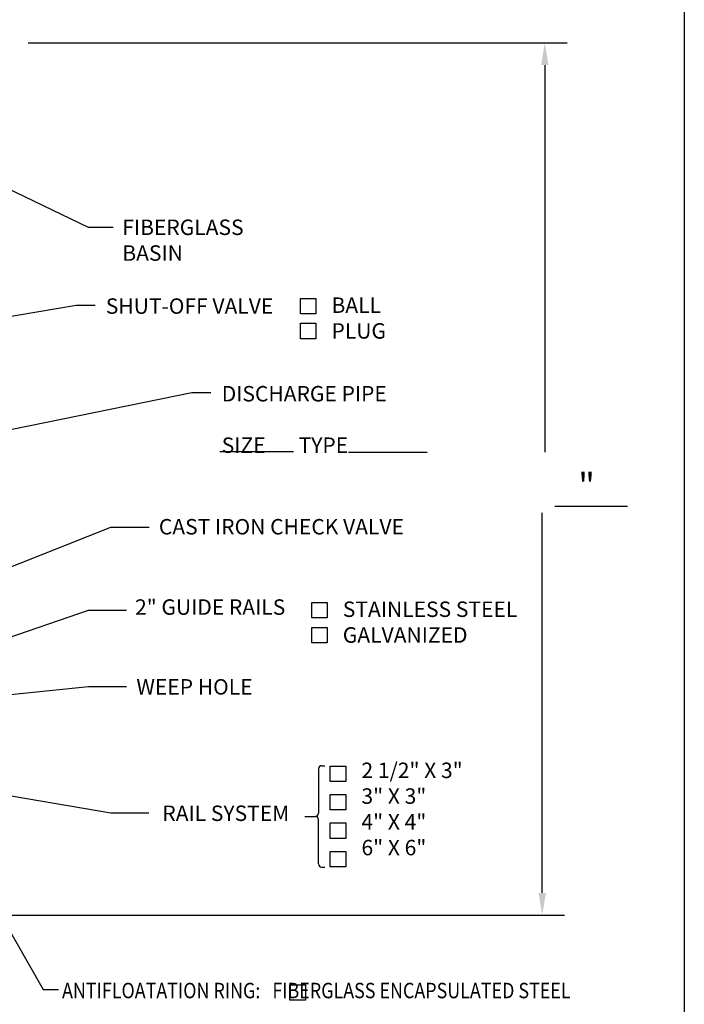
# Model space of a CAD drawing. Extents: x -205 to -16, y 12 to 261.
# Drawn here: x -81 to -16, y 82 to 177 of the extents above; entities that cross this region are included whole.
import ezdxf
from ezdxf.enums import TextEntityAlignment as Align

# ---------------------------------------------------------------- set-up
doc = ezdxf.new("R2010")
doc.units = 0
doc.header["$LTSCALE"] = 10
doc.header["$MEASUREMENT"] = 0
doc.layers.add('BORDER', color=6, linetype='CONTINUOUS')
doc.layers.add('DIM', color=1, linetype='CONTINUOUS')
doc.styles.add('ROMANS', font='ROMANS.shx', dxfattribs={"width": 0.85, "height": 2.5})
doc.styles.add('ROMANT', font='ROMANT', dxfattribs={"height": 0.1875})
doc.dimstyles.new('ACAD', dxfattribs={"dimtxt": 0.125, "dimasz": 0.18, "dimexe": 0.18, "dimexo": 0.1875, "dimgap": 0.09, "dimtad": 0, "dimtih": 1, "dimtoh": 1, "dimdec": 8, "dimzin": 4, "dimtxsty": 'ROMANS', "dimcen": 0.125, "dimazin": 3, "dimtfac": 1, "dimtdec": 8, "dimtofl": 0, "dimtmove": 0, "dimatfit": 3, "dimtolj": 1, "dimtzin": 4})

# ---------------------------------------------------------------- blocks, each defined once
blk = doc.blocks.new('BORDER_ZCO_A_SHT1')
at = {"layer": 'BORDER'}
blk.add_line((8.1875, 10.6875), (8.1875, 0.3125), dxfattribs=at)
at = {"layer": 'BORDER', "color": 4, "style": 'ROMANS', "width": 0.85}
for tag, p, height in [('DESC1', (0.375, 2.0312), 0.1), ('DESC2', (0.375, 1.8437), 0.1), ('DESC3', (0.375, 1.6562), 0.1), ('DESC4', (0.375, 1.4687), 0.1), ('XTOL', (0.75, 1.125), 0.075), ('XXXXTOL', (1.875, 1.125), 0.075), ('XXTOL', (0.75, 0.9687), 0.075), ('ANGTOL', (2.05, 0.9687), 0.075), ('XXXTOL', (0.75, 0.8125), 0.075), ('FRACTOL', (2.175, 0.8125), 0.075), ('CHECK_INITIALS', (2.75, 0.8125), 0.1), ('APPR_INITIALS', (2.75, 0.375), 0.1)]:
    blk.add_attdef(tag, p, '', height=height, dxfattribs=at)
for tag, p in [('SCALE', (6.1437, 1.0375)), ('SHEET', (5.6932, 0.35))]:
    blk.add_attdef(tag, text='', height=0.075, dxfattribs=at).set_placement(p, align=Align.BOTTOM_LEFT)
at = {"layer": 'BORDER', "color": 4, "style": 'ROMANS', "width": 0.85, "flags": 1}
blk.add_attdef('PNECO', (7.1525, 0.9025), '', height=0.1, dxfattribs=at)
at = {"layer": 'BORDER', "color": 4, "style": 'ROMANS', "width": 0.85}
for tag, p in [('CHECK_DATE', (4.6562, 0.8125)), ('PARTNO', (6.9219, 0.8125)), ('PNREV', (7.7812, 0.8125)), ('DATE', (2.2812, 0.375)), ('APPR_DATE', (4.6562, 0.375))]:
    blk.add_attdef(tag, text='', height=0.1, dxfattribs=at).set_placement(p, align=Align.CENTER)
at = {"layer": 'BORDER', "style": 'ROMANT', "width": 1.558824}
blk.add_attdef('DWGNO', text='', height=0.1875, dxfattribs=at).set_placement((6.5, 0.375), (8.1562, 0.375), align=Align.FIT)

msp = doc.modelspace()

# ---------------------------------------------------------------- linework, layer by layer
at = {"layer": 'DIM'}
for p, q in [((-79.74, 175.14), (-27.393, 175.14)), ((-75.99, 175.14), (-37.539, 175.14)), ((-29.553, 172.98), (-29.553, 135.408)), ((-53.301, 150.334), (-51.801, 150.334)), ((-53.301, 150.334), (-51.801, 150.334)), ((-53.301, 150.334), (-51.801, 150.334)), ((-53.301, 148.834), (-53.301, 150.334)), ((-53.301, 148.834), (-53.301, 150.334)), ((-53.301, 148.834), (-53.301, 150.334)), ((-51.801, 150.334), (-51.801, 148.834)), ((-51.801, 150.334), (-51.801, 148.834)), ((-51.801, 150.334), (-51.801, 148.834)), ((-51.801, 148.834), (-53.301, 148.834)), ((-51.801, 148.834), (-53.301, 148.834)), ((-51.801, 148.834), (-53.301, 148.834)), ((-53.301, 147.909), (-51.801, 147.909)), ((-53.301, 147.909), (-51.801, 147.909)), ((-53.301, 147.909), (-51.801, 147.909)), ((-53.301, 146.409), (-53.301, 147.909)), ((-53.301, 146.409), (-53.301, 147.909)), ((-53.301, 146.409), (-53.301, 147.909)), ((-51.801, 147.909), (-51.801, 146.409)), ((-51.801, 147.909), (-51.801, 146.409)), ((-51.801, 147.909), (-51.801, 146.409)), ((-51.801, 146.409), (-53.301, 146.409)), ((-51.801, 146.409), (-53.301, 146.409)), ((-51.801, 146.409), (-53.301, 146.409)), ((-61.128, 135.457), (-53.958, 135.457)), ((-48.627, 135.41), (-40.984, 135.41)), ((-21.512, 130.12), (-28.572, 130.12)), ((-29.803, 92.601), (-29.803, 129.493)), ((-52.201, 120.806), (-50.701, 120.806)), ((-52.201, 120.806), (-50.701, 120.806)), ((-52.201, 120.806), (-50.701, 120.806)), ((-52.201, 119.306), (-52.201, 120.806)), ((-52.201, 119.306), (-52.201, 120.806)), ((-52.201, 119.306), (-52.201, 120.806)), ((-50.701, 120.806), (-50.701, 119.306)), ((-50.701, 120.806), (-50.701, 119.306)), ((-50.701, 120.806), (-50.701, 119.306)), ((-50.701, 119.306), (-52.201, 119.306)), ((-50.701, 119.306), (-52.201, 119.306)), ((-50.701, 119.306), (-52.201, 119.306)), ((-52.201, 118.381), (-50.701, 118.381)), ((-52.201, 118.381), (-50.701, 118.381)), ((-52.201, 118.381), (-50.701, 118.381)), ((-52.201, 116.881), (-52.201, 118.381)), ((-52.201, 116.881), (-52.201, 118.381)), ((-52.201, 116.881), (-52.201, 118.381)), ((-50.701, 118.381), (-50.701, 116.881)), ((-50.701, 118.381), (-50.701, 116.881)), ((-50.701, 118.381), (-50.701, 116.881)), ((-50.701, 116.881), (-52.201, 116.881)), ((-50.701, 116.881), (-52.201, 116.881)), ((-50.701, 116.881), (-52.201, 116.881)), ((-51.534, 104.648), (-51.534, 100.328)), ((-51.234, 104.948), (-50.934, 104.948)), ((-50.391, 104.91), (-48.891, 104.91)), ((-50.391, 104.91), (-48.891, 104.91)), ((-50.391, 104.91), (-48.891, 104.91)), ((-50.391, 103.41), (-50.391, 104.91)), ((-50.391, 103.41), (-50.391, 104.91)), ((-50.391, 103.41), (-50.391, 104.91)), ((-48.891, 104.91), (-48.891, 103.41)), ((-48.891, 104.91), (-48.891, 103.41)), ((-48.891, 104.91), (-48.891, 103.41)), ((-48.891, 103.41), (-50.391, 103.41)), ((-48.891, 103.41), (-50.391, 103.41)), ((-48.891, 103.41), (-50.391, 103.41)), ((-50.391, 102.15), (-48.891, 102.15)), ((-50.391, 102.15), (-48.891, 102.15)), ((-50.391, 102.15), (-48.891, 102.15)), ((-50.391, 100.65), (-50.391, 102.15)), ((-50.391, 100.65), (-50.391, 102.15)), ((-50.391, 100.65), (-50.391, 102.15)), ((-48.891, 102.15), (-48.891, 100.65)), ((-48.891, 102.15), (-48.891, 100.65)), ((-48.891, 102.15), (-48.891, 100.65)), ((-48.891, 100.65), (-50.391, 100.65)), ((-48.891, 100.65), (-50.391, 100.65)), ((-48.891, 100.65), (-50.391, 100.65)), ((-52.849, 100.028), (-51.834, 100.028)), ((-51.534, 95.408), (-51.534, 99.728)), ((-50.391, 99.39), (-48.891, 99.39)), ((-50.391, 99.39), (-48.891, 99.39)), ((-50.391, 99.39), (-48.891, 99.39)), ((-50.391, 97.89), (-50.391, 99.39)), ((-50.391, 97.89), (-50.391, 99.39)), ((-50.391, 97.89), (-50.391, 99.39)), ((-48.891, 99.39), (-48.891, 97.89)), ((-48.891, 99.39), (-48.891, 97.89)), ((-48.891, 99.39), (-48.891, 97.89)), ((-48.891, 97.89), (-50.391, 97.89)), ((-48.891, 97.89), (-50.391, 97.89)), ((-48.891, 97.89), (-50.391, 97.89)), ((-50.391, 95.13), (-50.391, 96.63)), ((-50.391, 96.63), (-48.891, 96.63)), ((-48.891, 96.63), (-48.891, 95.13)), ((-51.234, 95.108), (-51.234, 95.108)), ((-51.234, 95.108), (-50.934, 95.108)), ((-48.891, 95.13), (-50.391, 95.13)), ((-82.393, 90.441), (-27.643, 90.441)), ((-54.309, 83.665), (-52.809, 83.665)), ((-54.309, 82.165), (-54.309, 83.665)), ((-52.809, 83.665), (-52.809, 82.165)), ((-52.809, 82.165), (-54.309, 82.165))]:
    msp.add_line(p, q, dxfattribs=at)
for centre, start, end in [((-51.234, 104.648), 90, 180), ((-51.834, 100.328), 270, 0), ((-51.834, 99.728), 0, 90), ((-51.234, 95.408), 180, 270)]:
    msp.add_arc(centre, 0.3, start, end, dxfattribs=at)
for points in [[(-29.913, 172.98), (-29.193, 172.98), (-29.553, 175.14)], [(-30.163, 92.601), (-29.443, 92.601), (-29.803, 90.441)]]:
    msp.add_solid(points, dxfattribs=at)

# ---------------------------------------------------------------- block references
at = {"layer": 'BORDER', "xscale": 24, "yscale": 24, "zscale": 24}
msp.add_blockref('BORDER_ZCO_A_SHT1', (-212.499, 4.25), dxfattribs=at)

# ---------------------------------------------------------------- texts
at = {"layer": 'DIM', "style": 'ROMANS', "width": 0.85}
msp.add_text('ANTIFLOATATION RING:   FIBERGLASS ENCAPSULATED STEEL', height=1.5, dxfattribs=at).set_placement((-76.45, 82.364))
at = {"layer": 'DIM', "char_height": 1.5, "attachment_point": 1, "style": 'ROMANS'}
for s, insert in [('\\A1;FIBERGLASS BASIN', (-70.597, 157.983)), ('SHUT-OFF VALVE', (-72.2, 150.332)), ('BALL\\PPLUG', (-50.275, 150.421)), ('DISCHARGE PIPE\\P\\P      SIZE       TYPE', (-60.939, 141.822)), ('CAST IRON CHECK VALVE', (-67.045, 128.904)), ('2" GUIDE RAILS', (-69.358, 121.103)), ('STAINLESS STEEL\\PGALVANIZED', (-49.175, 120.893)), ('WEEP HOLE', (-69.227, 113.355)), ('2 1/2" X 3"\\P3" X 3"\\P4" X 4"\\P6" X 6"', (-47.365, 105.249)), ('RAIL SYSTEM', (-66.707, 101.081))]:
    msp.add_mtext(s, dxfattribs=dict(at, insert=insert))
at = {"layer": 'DIM', "insert": (-28.593, 133.389), "char_height": 2.5, "width": 8.23124, "attachment_point": 1, "style": 'ROMANS'}
msp.add_mtext('   " ', dxfattribs=at)

# ---------------------------------------------------------------- leaders
at = {"layer": 'DIM', "annotation_type": 0, "has_hookline": 1, "hookline_direction": 0, "text_width": 17.304}
msp.add_leader([(-84.096, 162.126), (-73.912, 157.233), (-71.497, 157.233)], dimstyle='ACAD', override={"dimscale": 10, "dimgap": 0.09, "dimtad": 0}, dxfattribs=at)
at = {"layer": 'DIM'}
for points, override in [([(-90.738, 147.064), (-75.078, 149.657), (-73.231, 149.657)], {"dimscale": 10, "dimgap": 0.09, "dimtad": 0}), ([(-91.59, 135.552), (-63.839, 141.184), (-61.992, 141.184)], {"dimscale": 10, "dimgap": 0.09, "dimtad": 0}), ([(-90.12, 120.839), (-71.699, 128.121), (-67.998, 128.121)], {"dimscale": 10}), ([(-101.998, 110.382), (-73.888, 120.045), (-70.187, 120.045)], {"dimscale": 10}), ([(-93.342, 110.614), (-73.888, 112.642), (-70.187, 112.642)], {"dimscale": 10}), ([(-91.473, 103.717), (-71.715, 100.374), (-68.014, 100.374)], {"dimscale": 10}), ([(-82.393, 90.441), (-78.294, 83.219), (-76.804, 83.219)], {"dimscale": 10})]:
    msp.add_leader(points, dimstyle='ACAD', override=override, dxfattribs=at)

doc.saveas('drawing.dxf')
